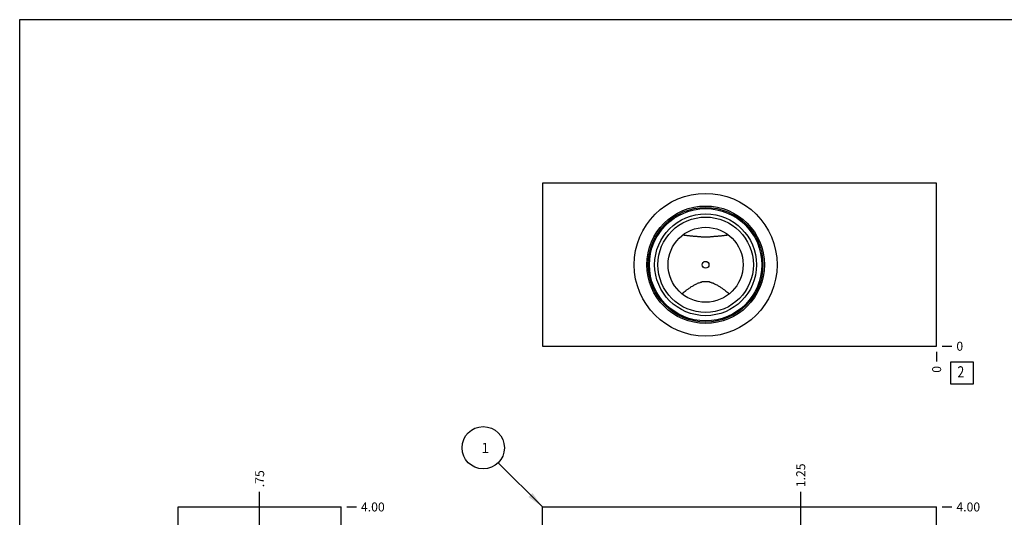
# Model space of a CAD drawing. Units: inches. Extents: x 0.3 to 21.7, y 0.3 to 16.7.
# Drawn here: x 0.3 to 11.3, y 11.1 to 16.7 of the extents above; entities that cross this region are included whole.
import ezdxf

# ---------------------------------------------------------------- set-up
doc = ezdxf.new("R2010")
doc.units = ezdxf.units.IN
doc.header["$LTSCALE"] = 1.21
doc.header["$MEASUREMENT"] = 0
doc.layers.get('0').update_dxf_attribs({"linetype": 'CONTINUOUS'})
doc.styles.get("Standard").update_dxf_attribs({"font": 'txt', "width": 0.8})
doc.dimstyles.new('DIMSTYLE_1', dxfattribs={"dimtxt": 0.1, "dimasz": 0.1875, "dimexe": 0.125, "dimexo": 0.0625, "dimgap": 0.025, "dimtad": 0, "dimtih": 1, "dimtoh": 1, "dimlfac": 0.824991, "dimzin": 4, "dimdsep": 46, "dimtxsty": 'Standard', "dimblk": '_FILLED', "dimblk1": '_FILLED', "dimblk2": '_FILLED', "dimcen": 0.09, "dimadec": 0, "dimazin": 0, "dimtfac": 1, "dimtofl": 0, "dimtmove": 0, "dimatfit": 3, "dimldrblk": '_FILLED', "dimfxl": 1, "dimtolj": 1, "dimtzin": 4, "dimarcsym": 0})
doc.dimstyles.new('DIMSTYLE_2', dxfattribs={"dimtxt": 0.1, "dimasz": 0.1875, "dimexe": 0.125, "dimexo": 0.0625, "dimgap": 0.025, "dimtad": 0, "dimtih": 1, "dimtoh": 1, "dimdec": 0, "dimlfac": 0.824991, "dimzin": 4, "dimdsep": 46, "dimtxsty": 'Standard', "dimblk": '_FILLED', "dimblk1": '_FILLED', "dimblk2": '_FILLED', "dimcen": 0.09, "dimadec": 0, "dimazin": 0, "dimtfac": 1, "dimtdec": 0, "dimtofl": 0, "dimtmove": 0, "dimatfit": 3, "dimldrblk": '_FILLED', "dimfxl": 1, "dimtolj": 1, "dimtzin": 4, "dimarcsym": 0})
doc.dimstyles.get("Standard").update_dxf_attribs({"dimtxt": 0.1, "dimasz": 0.1875, "dimexe": 0.125, "dimexo": 0.0625, "dimgap": 0.09, "dimtad": 0, "dimtih": 1, "dimtoh": 1, "dimdec": 3, "dimzin": 4, "dimdsep": 46, "dimtxsty": 'Standard', "dimblk": '_FILLED', "dimblk1": '_FILLED', "dimblk2": '_FILLED', "dimcen": 0.09, "dimadec": 0, "dimazin": 0, "dimtp": 0.001, "dimtm": 0.001, "dimtfac": 1, "dimtdec": 3, "dimtofl": 0, "dimtmove": 0, "dimatfit": 3, "dimldrblk": '_FILLED', "dimfxl": 1, "dimtolj": 1, "dimtzin": 4, "dimarcsym": 0})

# ---------------------------------------------------------------- blocks, each defined once
blk = doc.blocks.new('*D3')
at = {"color": 2, "linetype": 'Continuous'}
blk.add_line((10.585, 11.265), (10.692, 11.265), dxfattribs=at)
at = {"color": 2, "linetype": 'Continuous', "insert": (10.742, 11.315), "char_height": 0.1, "width": 0.32, "attachment_point": 1, "line_spacing_factor": 0.9}
blk.add_mtext('4.00', dxfattribs=at)
blk = doc.blocks.new('_FILLED')
at = {"color": 0, "linetype": 'ByBlock'}
blk.add_solid([(0, 0), (-1, 0.167), (-1, -0.167)], dxfattribs=at)
blk = doc.blocks.new('*D7')
at = {"color": 2, "linetype": 'Continuous'}
blk.add_line((9.007, 10.873), (9.007, 11.435), dxfattribs=at)
at = {"color": 2, "linetype": 'Continuous', "insert": (8.957, 11.485), "char_height": 0.1, "width": 0.32, "attachment_point": 1, "rotation": 90, "line_spacing_factor": 0.9}
blk.add_mtext('1.25', dxfattribs=at)
blk = doc.blocks.new('*D17')
at = {"color": 2, "linetype": 'Continuous'}
blk.add_line((10.522, 12.994), (10.522, 12.887), dxfattribs=at)
at = {"color": 2, "linetype": 'Continuous', "insert": (10.472, 12.837), "char_height": 0.1, "width": 0.08, "attachment_point": 3, "rotation": 90, "line_spacing_factor": 0.9}
blk.add_mtext('0', dxfattribs=at)
blk = doc.blocks.new('*D18')
at = {"color": 2, "linetype": 'Continuous'}
blk.add_line((10.585, 13.057), (10.692, 13.057), dxfattribs=at)
at = {"color": 2, "linetype": 'Continuous', "insert": (10.742, 13.107), "char_height": 0.1, "width": 0.08, "attachment_point": 1, "line_spacing_factor": 0.9}
blk.add_mtext('0', dxfattribs=at)
blk = doc.blocks.new('*D21')
at = {"color": 2, "linetype": 'Continuous'}
blk.add_line((3.948, 11.265), (4.055, 11.265), dxfattribs=at)
at = {"color": 2, "linetype": 'Continuous', "insert": (4.105, 11.315), "char_height": 0.1, "width": 0.32, "attachment_point": 1, "line_spacing_factor": 0.9}
blk.add_mtext('4.00', dxfattribs=at)
blk = doc.blocks.new('*D23')
at = {"color": 2, "linetype": 'Continuous'}
blk.add_line((2.976, 10.532), (2.976, 11.435), dxfattribs=at)
at = {"color": 2, "linetype": 'Continuous', "insert": (2.926, 11.485), "char_height": 0.1, "width": 0.24, "attachment_point": 1, "rotation": 90, "line_spacing_factor": 0.9}
blk.add_mtext('.75', dxfattribs=at)
blk = doc.blocks.new('*D25')
at = {"color": 2, "linetype": 'Continuous'}
blk.add_line((2.976, 7.766), (2.976, 11.435), dxfattribs=at)
at = {"color": 2, "linetype": 'Continuous', "insert": (2.926, 11.485), "char_height": 0.1, "width": 0.24, "attachment_point": 1, "rotation": 90, "line_spacing_factor": 0.9}
blk.add_mtext('.75', dxfattribs=at)
blk = doc.blocks.new('SUN_NBOMBALLOON_BL2', base_point=(5.468, 11.925))
at = {"color": 2, "linetype": 'Continuous'}
blk.add_circle((5.468, 11.925), 0.236, dxfattribs=at)
at = {"color": 2, "linetype": 'Continuous', "insert": (5.447, 11.98), "char_height": 0.115, "width": 0.092, "attachment_point": 1, "line_spacing_factor": 0.9}
blk.add_mtext('1', dxfattribs=at)
blk = doc.blocks.new('SUN_FACENUMBER_BL4', base_point=(10.806, 12.759))
at = {"color": 2, "linetype": 'Continuous'}
for p, q in [((10.681, 12.884), (10.931, 12.884)), ((10.681, 12.634), (10.681, 12.884)), ((10.931, 12.884), (10.931, 12.634)), ((10.931, 12.634), (10.681, 12.634))]:
    blk.add_line(p, q, dxfattribs=at)
at = {"color": 2, "linetype": 'Continuous', "width": 0.8}
blk.add_text('2', height=0.125, dxfattribs=at).set_placement((10.754, 12.709))

msp = doc.modelspace()

# ---------------------------------------------------------------- linework, layer by layer
at = {"color": 7, "linetype": 'Continuous'}
for p, q in [((0.301, 0.301), (0.301, 16.699)), ((0.301, 16.699), (21.699, 16.699)), ((6.128, 14.875), (6.128, 13.057)), ((10.522, 14.875), (6.128, 14.875)), ((10.522, 13.057), (10.522, 14.875)), ((7.989, 13.774), (7.904, 13.774)), ((6.128, 13.057), (10.522, 13.057)), ((2.067, 6.416), (2.067, 11.265)), ((2.067, 11.265), (3.885, 11.265)), ((3.885, 6.416), (3.885, 11.265)), ((6.128, 6.416), (6.128, 11.265)), ((6.128, 11.265), (10.522, 11.265)), ((10.522, 6.416), (10.522, 11.265))]:
    msp.add_line(p, q, dxfattribs=at)
for radius in [0.796, 0.655, 0.639, 0.626, 0.568, 0.532, 0.418, 0.0376]:
    msp.add_circle((7.947, 13.966), radius, dxfattribs=at)
msp.add_arc((7.947, 13.093), 0.683, 86.434, 93.566, dxfattribs=at)
for points, knots in [([(7.693, 14.298), (7.703, 14.297), (7.718, 14.296), (7.739, 14.294), (7.754, 14.292), (7.77, 14.29), (7.785, 14.289), (7.801, 14.287), (7.817, 14.286), (7.833, 14.284), (7.849, 14.283), (7.865, 14.281), (7.881, 14.28), (7.897, 14.279), (7.914, 14.278), (7.93, 14.278), (7.947, 14.278), (7.963, 14.278), (7.979, 14.278), (7.996, 14.279), (8.012, 14.28), (8.028, 14.281), (8.044, 14.283), (8.06, 14.284), (8.076, 14.286), (8.092, 14.287), (8.108, 14.289), (8.123, 14.29), (8.139, 14.292), (8.154, 14.294), (8.175, 14.296), (8.19, 14.297), (8.201, 14.298)], [0, 0, 0, 0, 0.06044, 0.090826, 0.121338, 0.151986, 0.182782, 0.213739, 0.244868, 0.276177, 0.307673, 0.339357, 0.371221, 0.40325, 0.435416, 0.467682, 0.5, 0.532318, 0.564584, 0.59675, 0.628779, 0.660643, 0.692327, 0.723823, 0.755132, 0.786261, 0.817218, 0.848014, 0.878662, 0.909174, 0.93956, 1, 1, 1, 1]), ([(7.682, 13.642), (7.688, 13.647), (7.7, 13.657), (7.716, 13.669), (7.731, 13.681), (7.743, 13.69), (7.756, 13.699), (7.77, 13.709), (7.784, 13.718), (7.799, 13.728), (7.815, 13.737), (7.831, 13.746), (7.848, 13.755), (7.866, 13.763), (7.882, 13.768), (7.894, 13.772), (7.901, 13.774), (7.904, 13.774)], [0, 0, 0, 0, 0.081993, 0.181987, 0.237589, 0.296391, 0.35804, 0.422226, 0.488673, 0.557141, 0.62742, 0.699325, 0.772691, 0.847366, 0.923191, 0.961489, 1, 1, 1, 1]), ([(7.989, 13.774), (7.992, 13.774), (7.999, 13.772), (8.011, 13.768), (8.027, 13.763), (8.045, 13.755), (8.062, 13.746), (8.078, 13.737), (8.094, 13.728), (8.109, 13.718), (8.123, 13.709), (8.137, 13.699), (8.15, 13.69), (8.162, 13.681), (8.177, 13.669), (8.193, 13.657), (8.205, 13.647), (8.211, 13.642)], [0, 0, 0, 0, 0.038511, 0.076809, 0.152634, 0.227309, 0.300676, 0.372581, 0.442859, 0.511327, 0.577774, 0.64196, 0.70361, 0.762411, 0.818013, 0.918007, 1, 1, 1, 1])]:
    msp.add_open_spline(points, degree=3, knots=knots, dxfattribs=at)

# ---------------------------------------------------------------- block references
at = {"color": 2, "linetype": 'Continuous'}
for name, p in [('SUN_FACENUMBER_BL4', (10.806, 12.759)), ('SUN_NBOMBALLOON_BL2', (5.468, 11.925))]:
    msp.add_blockref(name, p, dxfattribs=at)

# ---------------------------------------------------------------- dimensions: what is measured, and where the dimension line sits
for feature_location, offset, dtype, origin, dimstyle, picture, middle in [((10.584805012, 13.056732983), (0.1075, 0), 0, (10.522305012, 13.056732983), 'DIMSTYLE_2', '*D18', (10.782304871, 13.056733215)), ((10.522305012, 12.994232983), (0, -0.1075), 1, (10.522305012, 13.056732983), 'DIMSTYLE_2', '*D17', (10.522305024, 12.796733025)), ((9.007, 10.873), (0, 0.562), 1, (10.522, 6.416), 'DIMSTYLE_1', '*D7', (9.007, 11.657)), ((2.976, 10.532), (0, 0.903), 1, (3.885, 6.416), 'DIMSTYLE_1', '*D23', (2.976, 11.615)), ((2.976, 7.766), (0, 3.669), 1, (3.885, 6.416), 'DIMSTYLE_1', '*D25', (2.976, 11.615)), ((3.948, 11.265), (0.107, 0), 0, (3.885, 6.416), 'DIMSTYLE_1', '*D21', (4.265, 11.265)), ((10.585, 11.265), (0.107, 0), 0, (10.522, 6.416), 'DIMSTYLE_1', '*D3', (10.902, 11.265))]:
    dim = msp.add_ordinate_dim(feature_location=feature_location, offset=offset, dtype=dtype, origin=origin, dimstyle=dimstyle, dxfattribs=at)
    dim.commit()
    dim.dimension.update_dxf_attribs({"geometry": picture, "text_midpoint": middle})

# ---------------------------------------------------------------- leaders
msp.add_leader([(6.128, 11.265), (5.635, 11.758)], dimstyle='Standard', override={"dimtad": 0}, dxfattribs=at)

doc.saveas('drawing.dxf')
